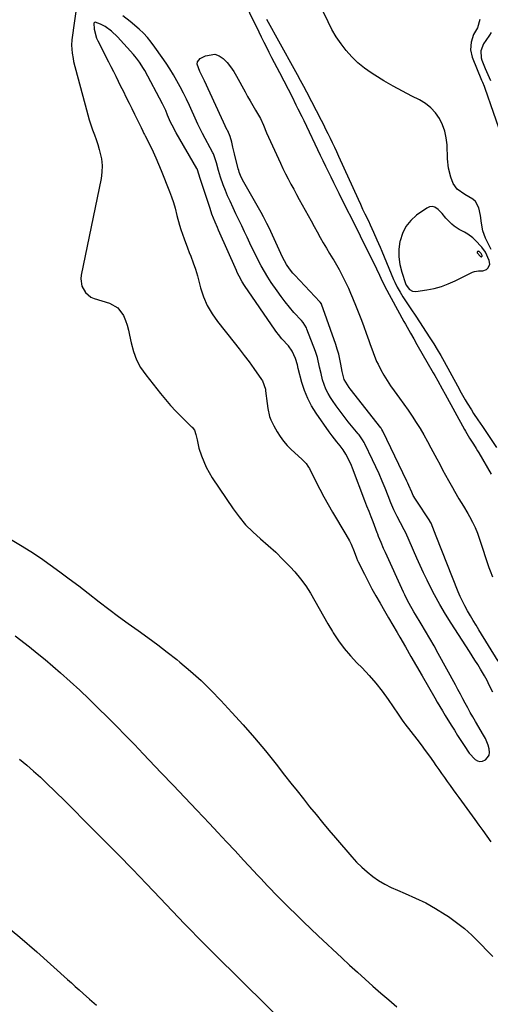
# Model space of a CAD drawing. Units: inches. Extents: x 1883932 to 1889128, y 379148 to 384385.
# Drawn here: x 1887775 to 1888018, y 381863 to 382371 of the extents above; entities that cross this region are included whole.
import ezdxf

# ---------------------------------------------------------------- set-up
doc = ezdxf.new("R2010")
doc.units = ezdxf.units.IN
doc.header["$MEASUREMENT"] = 0
for name, color, linetype in [('1', 7, 'Continuous'), ('7', 7, 'Continuous'), ('8', 7, 'Continuous')]:
    doc.layers.add(name, color=color, linetype=linetype)

msp = doc.modelspace()

# ---------------------------------------------------------------- linework, layer by layer
at = {"layer": '1', "color": 18}
for points in [[(1888017.97, 382252.35, 1658), (1888016.85, 382254.76, 1658), (1888015.16, 382258.28, 1658), (1888013.75, 382262.04, 1658), (1888013.08, 382265.99, 1658), (1888012.58, 382270, 1658), (1888011.68, 382273.86, 1658), (1888009.93, 382277.15, 1658), (1888008.6, 382278.41, 1658), (1888004.46, 382280.79, 1658), (1888000.52, 382283.57, 1658), (1887998.46, 382286.46, 1658), (1887997.27, 382289.79, 1658), (1887996.11, 382294.39, 1658), (1887995.61, 382299.1, 1658), (1887995.35, 382306.36, 1658), (1887994.95, 382309.93, 1658), (1887994.21, 382313.4, 1658), (1887992.97, 382316.72, 1658), (1887991.38, 382319.95, 1658), (1887989.31, 382322.86, 1658), (1887986.96, 382325.47, 1658), (1887984.19, 382327.64, 1658), (1887981.14, 382329.51, 1658), (1887977.17, 382331.49, 1658), (1887972.31, 382334.02, 1658), (1887967.51, 382336.64, 1658), (1887962.8, 382339.41, 1658), (1887958.14, 382342.27, 1658), (1887956.32, 382343.43, 1658), (1887952.76, 382345.96, 1658), (1887949.38, 382348.69, 1658), (1887946.28, 382351.74, 1658), (1887943.37, 382355, 1658), (1887940.74, 382358.51, 1658), (1887938.28, 382362.12, 1658), (1887936.08, 382365.9, 1658), (1887934.06, 382369.79, 1658), (1887928.26, 382381.97, 1658)], [(1887804.83, 382380.17, 1660), (1887802.21, 382360.59, 1660), (1887801.99, 382357.79, 1660), (1887802.26, 382353.57, 1660), (1887802.75, 382350.8, 1660), (1887803.07, 382349.42, 1660), (1887809.61, 382324.39, 1660), (1887810.33, 382321.8, 1660), (1887811.1, 382319.22, 1660), (1887811.95, 382316.67, 1660), (1887812.84, 382314.14, 1660), (1887813.75, 382311.6, 1660), (1887814.62, 382309.06, 1660), (1887815.44, 382306.5, 1660), (1887816.23, 382303.92, 1660), (1887817.38, 382299.08, 1660), (1887817.77, 382295.73, 1660), (1887817.66, 382292.35, 1660), (1887817.21, 382288.96, 1660), (1887806.89, 382239.14, 1660), (1887806.71, 382237.23, 1660), (1887807.25, 382233.55, 1660), (1887809.09, 382230.22, 1660), (1887811.94, 382227.91, 1660), (1887813.69, 382227.14, 1660), (1887821.49, 382224.78, 1660), (1887825.82, 382222.36, 1660), (1887828.72, 382218.35, 1660), (1887829.7, 382215.87, 1660), (1887830.57, 382213.36, 1660), (1887831.27, 382210.8, 1660), (1887831.86, 382208.21, 1660), (1887832.61, 382204.3, 1660), (1887833.8, 382199.86, 1660), (1887835.39, 382195.61, 1660), (1887837.57, 382191.64, 1660), (1887840.16, 382187.84, 1660), (1887847.74, 382178.27, 1660), (1887850.32, 382175.13, 1660), (1887852.97, 382172.07, 1660), (1887855.74, 382169.1, 1660), (1887858.58, 382166.21, 1660), (1887863.83, 382161.04, 1660), (1887864.09, 382160.77, 1660), (1887865.22, 382159.27, 1660), (1887866.05, 382157.08, 1660), (1887866.61, 382154.23, 1660), (1887867.55, 382150.09, 1660), (1887868.89, 382146.06, 1660), (1887870.02, 382143.09, 1660), (1887871.3, 382140.2, 1660), (1887872.8, 382137.42, 1660), (1887874.47, 382134.71, 1660), (1887885.17, 382118.78, 1660), (1887888.29, 382114.56, 1660), (1887891.62, 382110.54, 1660), (1887895.3, 382106.83, 1660), (1887899.21, 382103.32, 1660), (1887903.2, 382099.89, 1660), (1887907.1, 382096.35, 1660), (1887910.84, 382092.65, 1660), (1887914.48, 382088.84, 1660), (1887916.88, 382086.2, 1660), (1887919.82, 382082.73, 1660), (1887922.58, 382079.13, 1660), (1887925.05, 382075.33, 1660), (1887927.33, 382071.39, 1660), (1887929.51, 382067.38, 1660), (1887931.73, 382063.39, 1660), (1887934.02, 382059.44, 1660), (1887936.36, 382055.52, 1660), (1887936.76, 382054.87, 1660), (1887939.47, 382050.76, 1660), (1887942.37, 382046.79, 1660), (1887945.54, 382043.03, 1660), (1887948.9, 382039.43, 1660), (1887951.58, 382036.75, 1660), (1887955.23, 382032.9, 1660), (1887958.72, 382028.92, 1660), (1887961.98, 382024.75, 1660), (1887965.09, 382020.45, 1660), (1887970.24, 382012.9, 1660), (1887972.27, 382009.78, 1660), (1887973.13, 382008.56, 1660), (1887973.57, 382007.97, 1660), (1887979.75, 381999.96, 1660), (1887981.95, 381997.07, 1660), (1887984.13, 381994.15, 1660), (1887986.26, 381991.21, 1660), (1887988.36, 381988.24, 1660), (1887989.62, 381986.45, 1660), (1887991.07, 381984.36, 1660), (1887992.53, 381982.28, 1660), (1887993.99, 381980.2, 1660), (1887995.46, 381978.11, 1660), (1887996.93, 381976.04, 1660), (1887998.41, 381973.97, 1660), (1887999.9, 381971.91, 1660), (1888001.39, 381969.85, 1660), (1888009.66, 381958.58, 1660), (1888011.73, 381955.73, 1660), (1888013.8, 381952.87, 1660), (1888015.84, 381949.99, 1660), (1888017.87, 381947.11, 1660)], [(1888018.85, 382024.21, 1660), (1888017.08, 382027.85, 1660), (1888015.92, 382030.29, 1660), (1888014.65, 382032.66, 1660), (1888012.56, 382036.13, 1660), (1888011.14, 382038.43, 1660), (1888009.71, 382040.72, 1660), (1888008.26, 382042.99, 1660), (1888006.8, 382045.27, 1660), (1887997.43, 382059.73, 1660), (1887994.45, 382064.52, 1660), (1887991.59, 382069.38, 1660), (1887988.91, 382074.34, 1660), (1887986.35, 382079.37, 1660), (1887985.07, 382081.99, 1660), (1887983.27, 382085.77, 1660), (1887981.5, 382089.57, 1660), (1887979.79, 382093.39, 1660), (1887978.12, 382097.23, 1660), (1887975.36, 382103.69, 1660), (1887973.89, 382106.76, 1660), (1887973.25, 382107.96, 1660), (1887971.33, 382111.45, 1660), (1887969.56, 382114.84, 1660), (1887967.95, 382118.31, 1660), (1887966.44, 382121.83, 1660), (1887964.99, 382125.38, 1660), (1887963.42, 382129.31, 1660), (1887961.88, 382133.03, 1660), (1887960.29, 382136.74, 1660), (1887958.62, 382140.4, 1660), (1887956.9, 382144.05, 1660), (1887952.94, 382152.19, 1660), (1887952.58, 382152.89, 1660), (1887951.81, 382154.24, 1660), (1887950.04, 382156.81, 1660), (1887949.56, 382157.42, 1660), (1887944.45, 382163.66, 1660), (1887942.32, 382166.33, 1660), (1887940.26, 382169.05, 1660), (1887938.27, 382171.82, 1660), (1887936.34, 382174.64, 1660), (1887935.38, 382176.08, 1660), (1887934.08, 382178.26, 1660), (1887932.94, 382180.5, 1660), (1887932.03, 382182.85, 1660), (1887931.27, 382185.26, 1660), (1887930.43, 382188.58, 1660), (1887929.71, 382191.84, 1660), (1887928.67, 382196.73, 1660), (1887927.62, 382199.89, 1660), (1887923.2, 382211.4, 1660), (1887922.94, 382212.01, 1660), (1887921.18, 382214.77, 1660), (1887920.33, 382215.78, 1660), (1887916.49, 382220.02, 1660), (1887914.19, 382222.68, 1660), (1887911.97, 382225.4, 1660), (1887909.86, 382228.2, 1660), (1887907.82, 382231.07, 1660), (1887904.83, 382235.47, 1660), (1887903.03, 382238.24, 1660), (1887901.31, 382241.05, 1660), (1887899.69, 382243.93, 1660), (1887898.15, 382246.85, 1660), (1887896.67, 382249.81, 1660), (1887895.22, 382252.78, 1660), (1887893.78, 382255.76, 1660), (1887892.36, 382258.74, 1660), (1887891.03, 382261.56, 1660), (1887889.58, 382264.64, 1660), (1887888.12, 382267.72, 1660), (1887886.65, 382270.79, 1660), (1887885.18, 382273.86, 1660), (1887883.58, 382277.27, 1660), (1887882.35, 382280.06, 1660), (1887881.2, 382282.88, 1660), (1887880.1, 382285.72, 1660), (1887878.64, 382289.74, 1660), (1887877.57, 382293.22, 1660), (1887876.55, 382297.17, 1660), (1887875.99, 382299.16, 1660), (1887875.01, 382301.72, 1660), (1887874.7, 382302.33, 1660), (1887869.39, 382312.29, 1660), (1887868.58, 382313.86, 1660), (1887867.04, 382317.03, 1660), (1887866.3, 382318.63, 1660), (1887862.71, 382326.59, 1660), (1887861.2, 382329.84, 1660), (1887859.63, 382333.05, 1660), (1887857.98, 382336.23, 1660), (1887856.27, 382339.37, 1660), (1887854.47, 382342.47, 1660), (1887852.6, 382345.52, 1660), (1887850.64, 382348.51, 1660), (1887848.6, 382351.45, 1660), (1887844.78, 382356.8, 1660), (1887842.95, 382359.27, 1660), (1887841.03, 382361.67, 1660), (1887838.97, 382363.95, 1660), (1887836.73, 382366.05, 1660), (1887832.08, 382370.04, 1660), (1887828.46, 382372.83, 1660)], [(1887902.29, 382371.09, 1658), (1887916.41, 382345.69, 1658), (1887917.24, 382344.19, 1658), (1887918.07, 382342.69, 1658), (1887919.71, 382339.69, 1658), (1887921.33, 382336.67, 1658), (1887922.92, 382333.64, 1658), (1887930.46, 382319.13, 1658), (1887931.65, 382316.83, 1658), (1887932.81, 382314.53, 1658), (1887933.96, 382312.21, 1658), (1887935.1, 382309.88, 1658), (1887936.21, 382307.55, 1658), (1887937.32, 382305.21, 1658), (1887938.4, 382302.86, 1658), (1887939.48, 382300.5, 1658), (1887949.53, 382278.3, 1658), (1887950.69, 382275.79, 1658), (1887951.85, 382273.28, 1658), (1887953.05, 382270.78, 1658), (1887954.83, 382267.13, 1658), (1887955.75, 382265.22, 1658), (1887957.53, 382261.36, 1658), (1887959.24, 382257.48, 1658), (1887960.91, 382253.57, 1658), (1887961.73, 382251.61, 1658), (1887967.81, 382236.96, 1658), (1887968.39, 382235.62, 1658), (1887969.67, 382233, 1658), (1887971.1, 382230.45, 1658), (1887972.63, 382227.96, 1658), (1887974.27, 382225.47, 1658), (1887976.74, 382221.76, 1658), (1887979.19, 382218.04, 1658), (1887986.53, 382206.83, 1658), (1887988.44, 382203.84, 1658), (1887990.31, 382200.83, 1658), (1887992.11, 382197.77, 1658), (1887992.98, 382196.23, 1658), (1887993.84, 382194.67, 1658), (1888000.62, 382182.15, 1658), (1888002.61, 382178.54, 1658), (1888004.65, 382174.96, 1658), (1888005.7, 382173.19, 1658), (1888007.87, 382169.69, 1658), (1888008.99, 382167.96, 1658), (1888011.15, 382164.69, 1658), (1888013.53, 382161.12, 1658), (1888015.92, 382157.56, 1658), (1888020.76, 382150.39, 1658)], [(1887819.3, 382367.44, 1658), (1887816.81, 382368.64, 1658), (1887814.07, 382369.59, 1658), (1887813.74, 382369.47, 1658), (1887813.62, 382369.35, 1658), (1887813.48, 382369.05, 1658), (1887813.69, 382366.03, 1658), (1887814.8, 382361.4, 1658), (1887815.45, 382359.94, 1658), (1887818.42, 382354.26, 1658), (1887819.71, 382351.76, 1658), (1887820.99, 382349.25, 1658), (1887822.25, 382346.74, 1658), (1887823.5, 382344.22, 1658), (1887824.75, 382341.7, 1658), (1887825.99, 382339.18, 1658), (1887827.24, 382336.66, 1658), (1887828.48, 382334.14, 1658), (1887830.18, 382330.7, 1658), (1887831.58, 382327.88, 1658), (1887832.98, 382325.06, 1658), (1887834.39, 382322.23, 1658), (1887837.53, 382315.94, 1658), (1887837.83, 382315.33, 1658), (1887838.7, 382313.48, 1658), (1887839.27, 382312.25, 1658), (1887839.57, 382311.63, 1658), (1887839.87, 382311.02, 1658), (1887842.41, 382305.97, 1658), (1887843.95, 382302.82, 1658), (1887845.42, 382299.64, 1658), (1887846.82, 382296.42, 1658), (1887848.16, 382293.18, 1658), (1887852.48, 382282.32, 1658), (1887853.52, 382279.5, 1658), (1887854.48, 382276.66, 1658), (1887855.3, 382273.77, 1658), (1887856.27, 382269.87, 1658), (1887857.52, 382265.04, 1658), (1887858.27, 382262.66, 1658), (1887859.93, 382257.95, 1658), (1887861.68, 382253.27, 1658), (1887862.58, 382250.94, 1658), (1887863.37, 382248.95, 1658), (1887864.61, 382245.61, 1658), (1887865.76, 382242.24, 1658), (1887866.8, 382238.83, 1658), (1887867.75, 382235.39, 1658), (1887868.45, 382232.66, 1658), (1887869.98, 382227.98, 1658), (1887871.88, 382223.49, 1658), (1887874.34, 382219.27, 1658), (1887877.16, 382215.24, 1658), (1887885.75, 382204.51, 1658), (1887888.36, 382201.2, 1658), (1887890.92, 382197.85, 1658), (1887893.43, 382194.47, 1658), (1887895.9, 382191.05, 1658), (1887899.86, 382185.46, 1658), (1887900.28, 382184.8, 1658), (1887901.81, 382180.37, 1658), (1887901.92, 382179.59, 1658), (1887902.63, 382173.09, 1658), (1887902.98, 382170.54, 1658), (1887903.99, 382166.38, 1658), (1887904.6, 382164.69, 1658), (1887906.1, 382161.51, 1658), (1887907.82, 382158.44, 1658), (1887909.36, 382155.97, 1658), (1887911.05, 382153.61, 1658), (1887912.96, 382151.43, 1658), (1887915.01, 382149.36, 1658), (1887920.5, 382144.35, 1658), (1887921.08, 382143.81, 1658), (1887922.71, 382142.08, 1658), (1887923.66, 382140.81, 1658), (1887924.07, 382140.14, 1658), (1887924.45, 382139.45, 1658), (1887927.73, 382132.82, 1658), (1887929.77, 382128.82, 1658), (1887931.88, 382124.86, 1658), (1887934.08, 382120.95, 1658), (1887936.34, 382117.07, 1658), (1887943.28, 382105.51, 1658), (1887945.07, 382102.26, 1658), (1887945.87, 382100.59, 1658), (1887947.49, 382096.77, 1658), (1887948.75, 382093.42, 1658), (1887949.29, 382092.11, 1658), (1887949.6, 382091.46, 1658), (1887952.74, 382085.11, 1658), (1887954.67, 382081.31, 1658), (1887956.65, 382077.54, 1658), (1887958.71, 382073.81, 1658), (1887960.82, 382070.11, 1658), (1887963.08, 382066.22, 1658), (1887965.26, 382062.47, 1658), (1887967.43, 382058.71, 1658), (1887969.59, 382054.95, 1658), (1887970.99, 382052.5, 1658), (1887973.86, 382047.52, 1658), (1887976.72, 382042.54, 1658), (1887979.59, 382037.56, 1658), (1887982.47, 382032.58, 1658), (1887988.97, 382021.33, 1658), (1887990.3, 382019.06, 1658), (1887991.63, 382016.79, 1658), (1887992.99, 382014.53, 1658), (1887994.36, 382012.28, 1658), (1887997.45, 382007.24, 1658), (1887999.09, 382004.59, 1658), (1888000.74, 382001.94, 1658), (1888002.4, 381999.31, 1658), (1888004.07, 381996.68, 1658), (1888006.66, 381992.79, 1658), (1888009.83, 381989.48, 1658), (1888011.04, 381988.84, 1658), (1888012.27, 381988.53, 1658), (1888013.53, 381988.71, 1658), (1888015.12, 381989.43, 1658), (1888016.22, 381990.52, 1658), (1888016.98, 381991.75, 1658), (1888017.23, 381993.17, 1658), (1888017.06, 381995.03, 1658), (1888016.5, 381996.85, 1658), (1888015.06, 382000.33, 1658), (1888014.16, 382002.01, 1658), (1888009.96, 382009.15, 1658), (1888008.61, 382011.46, 1658), (1888007.29, 382013.79, 1658), (1888005.99, 382016.14, 1658), (1888004.71, 382018.49, 1658), (1888003.45, 382020.86, 1658), (1888002.18, 382023.22, 1658), (1888000.91, 382025.58, 1658), (1887999.64, 382027.93, 1658), (1887990.8, 382044.25, 1658), (1887988.67, 382048.1, 1658), (1887986.5, 382051.94, 1658), (1887984.28, 382055.74, 1658), (1887982.01, 382059.51, 1658), (1887979.15, 382064.21, 1658), (1887978.3, 382065.63, 1658), (1887975.84, 382069.93, 1658), (1887974.3, 382072.86, 1658), (1887973.58, 382074.34, 1658), (1887972.88, 382075.84, 1658), (1887963.61, 382096.19, 1658), (1887962.66, 382098.3, 1658), (1887961.37, 382101.31, 1658), (1887960.1, 382104.43, 1658), (1887959.61, 382105.69, 1658), (1887959.37, 382106.31, 1658), (1887957.23, 382111.96, 1658), (1887956.19, 382114.7, 1658), (1887955.14, 382117.44, 1658), (1887954.1, 382120.19, 1658), (1887953.05, 382122.93, 1658), (1887946.65, 382139.72, 1658), (1887946.08, 382141.15, 1658), (1887944.81, 382143.94, 1658), (1887943.28, 382146.84, 1658), (1887941.87, 382149.09, 1658), (1887940.27, 382151.25, 1658), (1887938.63, 382153.28, 1658), (1887936.12, 382156.29, 1658), (1887934.57, 382158.39, 1658), (1887927.87, 382168.09, 1658), (1887925.58, 382171.81, 1658), (1887923.56, 382175.65, 1658), (1887921.95, 382179.68, 1658), (1887920.61, 382183.83, 1658), (1887918.71, 382191.02, 1658), (1887918.24, 382193.01, 1658), (1887917.29, 382196.27, 1658), (1887915.5, 382200.03, 1658), (1887913.64, 382202.7, 1658), (1887910.32, 382206.42, 1658), (1887908.52, 382208.55, 1658), (1887907.68, 382209.66, 1658), (1887906.87, 382210.8, 1658), (1887891.06, 382233.85, 1658), (1887889.86, 382235.7, 1658), (1887888.26, 382238.6, 1658), (1887887.29, 382240.59, 1658), (1887886.83, 382241.59, 1658), (1887877.66, 382262.33, 1658), (1887877.06, 382263.71, 1658), (1887875.89, 382266.48, 1658), (1887874.25, 382270.67, 1658), (1887873.27, 382273.51, 1658), (1887868.04, 382289.51, 1658), (1887867.69, 382290.67, 1658), (1887866.65, 382294.06, 1658), (1887866.54, 382294.26, 1658), (1887855.79, 382312.55, 1658), (1887853.74, 382316.44, 1658), (1887853, 382318.07, 1658), (1887851.46, 382321.67, 1658), (1887850.45, 382324.08, 1658), (1887848.75, 382327.6, 1658), (1887839.73, 382344.68, 1658), (1887839.11, 382345.8, 1658), (1887837.03, 382349.03, 1658), (1887835.47, 382351.07, 1658), (1887834.65, 382352.05, 1658), (1887833.8, 382353.01, 1658), (1887825.6, 382362, 1658), (1887822.62, 382364.94, 1658), (1887819.3, 382367.44, 1658)], [(1888015.07, 382251.12, 1656), (1888013.21, 382253.55, 1656), (1888009.82, 382257.2, 1656), (1888008.62, 382258.36, 1656), (1888005.98, 382260.36, 1656), (1888004.28, 382261.32, 1656), (1888001.59, 382262.81, 1656), (1887999, 382264.49, 1656), (1887997.73, 382265.46, 1656), (1887994.72, 382268.63, 1656), (1887992.86, 382270.92, 1656), (1887990.79, 382273.01, 1656), (1887989.02, 382274.17, 1656), (1887987.66, 382274.55, 1656), (1887986.27, 382274.34, 1656), (1887984.85, 382273.75, 1656), (1887979.65, 382270.05, 1656), (1887976.63, 382267.32, 1656), (1887974.11, 382264.26, 1656), (1887972.35, 382260.72, 1656), (1887971.1, 382256.85, 1656), (1887971.04, 382256.56, 1656), (1887970.56, 382252.58, 1656), (1887970.49, 382248.62, 1656), (1887971.02, 382244.7, 1656), (1887971.96, 382240.8, 1656), (1887973.88, 382234.87, 1656), (1887974.25, 382234, 1656), (1887975.96, 382231.75, 1656), (1887977.52, 382230.91, 1656), (1887979.29, 382230.79, 1656), (1887985, 382231.66, 1656), (1887988.74, 382232.4, 1656), (1887992.42, 382233.38, 1656), (1887995.98, 382234.69, 1656), (1887999.47, 382236.24, 1656), (1888008.45, 382240.73, 1656), (1888009.47, 382241.13, 1656), (1888011.58, 382241.49, 1656), (1888013.72, 382241.48, 1656), (1888015.57, 382242.19, 1656), (1888016.42, 382242.92, 1656), (1888017.3, 382244.78, 1656), (1888017.08, 382246.83, 1656), (1888015.07, 382251.12, 1656)], [(1888013.41, 382249.06, 1654), (1888013.39, 382249.4, 1654), (1888012.96, 382250.31, 1654), (1888012.09, 382251.26, 1654), (1888011.84, 382251.41, 1654), (1888011.58, 382251.49, 1654), (1888011.32, 382251.44, 1654), (1888011.05, 382251.32, 1654), (1888010.82, 382250.88, 1654), (1888010.87, 382250.64, 1654), (1888012.58, 382248.83, 1654), (1888012.73, 382248.74, 1654), (1888012.88, 382248.69, 1654), (1888013.04, 382248.72, 1654), (1888013.21, 382248.78, 1654), (1888013.41, 382249.06, 1654)]]:
    msp.add_polyline3d(points, dxfattribs=at)
at = {"layer": '7', "color": 18}
for points in [[(1888012.23, 382371.01, 1658), (1888011.01, 382366.75, 1658), (1888008.88, 382363.33, 1658), (1888007.79, 382359.38, 1658), (1888007.44, 382355.43, 1658), (1888008.33, 382351.57, 1658), (1888013.13, 382339.78, 1658), (1888013.57, 382338.73, 1658), (1888014.46, 382336.65, 1658), (1888014.85, 382335.58, 1658), (1888023.38, 382310.79, 1658)], [(1888018.09, 382364.35, 1656), (1888017.2, 382362.91, 1656), (1888015.28, 382360.12, 1656), (1888014.1, 382358.38, 1656), (1888012.75, 382354.92, 1656), (1888012.83, 382351.28, 1656), (1888013.19, 382350.1, 1656), (1888014.99, 382345.68, 1656), (1888015.64, 382344.13, 1656), (1888016.99, 382341.05, 1656), (1888017.69, 382339.52, 1656)], [(1888021.68, 382040.14, 1662), (1888011.75, 382056.32, 1662), (1888010.27, 382058.76, 1662), (1888008.8, 382061.2, 1662), (1888007.35, 382063.66, 1662), (1888005.91, 382066.12, 1662), (1888004.43, 382068.8, 1662), (1888003.23, 382071.14, 1662), (1888002.14, 382073.53, 1662), (1888001.12, 382075.95, 1662), (1887989.8, 382104.61, 1662), (1887988.88, 382106.94, 1662), (1887987.08, 382111.4, 1662), (1887986.5, 382112.46, 1662), (1887986.39, 382112.62, 1662), (1887979.34, 382123.18, 1662), (1887979.03, 382123.66, 1662), (1887977.94, 382125.68, 1662), (1887977.24, 382127.26, 1662), (1887975.72, 382130.79, 1662), (1887975.2, 382131.93, 1662), (1887974.67, 382133.06, 1662), (1887962.23, 382158.84, 1662), (1887961.76, 382159.68, 1662), (1887961.36, 382160.27, 1662), (1887961.21, 382160.47, 1662), (1887945.5, 382180.57, 1662), (1887944.92, 382181.33, 1662), (1887942.35, 382185.37, 1662), (1887941.31, 382189.46, 1662), (1887940.66, 382193.29, 1662), (1887940.15, 382195.89, 1662), (1887939.55, 382198.46, 1662), (1887938.82, 382201, 1662), (1887938.01, 382203.52, 1662), (1887930.7, 382224.17, 1662), (1887930.63, 382224.34, 1662), (1887930.03, 382225.3, 1662), (1887929.9, 382225.44, 1662), (1887916.89, 382239.18, 1662), (1887915.95, 382240.23, 1662), (1887914.2, 382242.43, 1662), (1887912.63, 382244.77, 1662), (1887910.64, 382248.5, 1662), (1887903.68, 382263.58, 1662), (1887902.58, 382265.9, 1662), (1887900.85, 382269.32, 1662), (1887899.63, 382271.57, 1662), (1887899, 382272.69, 1662), (1887890.68, 382287.15, 1662), (1887889.4, 382289.64, 1662), (1887888.36, 382292.24, 1662), (1887888.09, 382293.13, 1662), (1887887.84, 382294.03, 1662), (1887885.94, 382301.66, 1662), (1887885.1, 382305.17, 1662), (1887884.52, 382307.67, 1662), (1887883.57, 382310.66, 1662), (1887882.38, 382313.52, 1662), (1887882.27, 382313.74, 1662), (1887882.17, 382313.97, 1662), (1887870.47, 382339.41, 1662), (1887869.24, 382341.84, 1662), (1887867.95, 382344.25, 1662), (1887866.67, 382348.03, 1662), (1887866.8, 382349.1, 1662), (1887868.28, 382350.8, 1662), (1887870.95, 382352.23, 1662), (1887875.77, 382353.07, 1662), (1887877.99, 382352.27, 1662), (1887880.13, 382350.87, 1662), (1887882.07, 382348.75, 1662), (1887883.88, 382346.54, 1662), (1887885.49, 382344.18, 1662), (1887886.97, 382341.72, 1662), (1887891.3, 382333.78, 1662), (1887892.63, 382331.37, 1662), (1887893.98, 382328.98, 1662), (1887895.35, 382326.59, 1662), (1887896.74, 382324.22, 1662), (1887899.2, 382320.04, 1662), (1887900.88, 382316.5, 1662), (1887902.44, 382312.55, 1662), (1887904.38, 382308.06, 1662), (1887909.5, 382296.96, 1662), (1887910.8, 382294.22, 1662), (1887912.12, 382291.5, 1662), (1887913.5, 382288.81, 1662), (1887914.91, 382286.13, 1662), (1887916.35, 382283.47, 1662), (1887917.79, 382280.81, 1662), (1887919.24, 382278.15, 1662), (1887920.69, 382275.5, 1662), (1887923.73, 382269.97, 1662), (1887925.28, 382267.15, 1662), (1887926.84, 382264.32, 1662), (1887928.41, 382261.51, 1662), (1887929.98, 382258.69, 1662), (1887931.59, 382255.86, 1662), (1887933.19, 382253.1, 1662), (1887934.82, 382250.37, 1662), (1887936.48, 382247.64, 1662), (1887936.96, 382246.85, 1662), (1887938.36, 382244.52, 1662), (1887939.71, 382242.16, 1662), (1887941, 382239.77, 1662), (1887942.25, 382237.35, 1662), (1887943.44, 382234.9, 1662), (1887944.59, 382232.43, 1662), (1887945.67, 382229.94, 1662), (1887946.72, 382227.43, 1662), (1887948.58, 382222.79, 1662), (1887949.91, 382219.43, 1662), (1887951.22, 382216.06, 1662), (1887952.49, 382212.68, 1662), (1887953.74, 382209.29, 1662), (1887955.07, 382205.6, 1662), (1887955.62, 382204.05, 1662), (1887957.22, 382199.34, 1662), (1887959.05, 382194.75, 1662), (1887959.78, 382193.27, 1662), (1887961.25, 382190.48, 1662), (1887962.82, 382187.66, 1662), (1887964.47, 382184.89, 1662), (1887966.24, 382182.2, 1662), (1887968.1, 382179.56, 1662), (1887970.91, 382175.77, 1662), (1887973.13, 382172.7, 1662), (1887975.31, 382169.61, 1662), (1887977.42, 382166.46, 1662), (1887979.49, 382163.29, 1662), (1887981.48, 382160.07, 1662), (1887983.41, 382156.82, 1662), (1887985.26, 382153.52, 1662), (1887987.06, 382150.19, 1662), (1887990.04, 382144.49, 1662), (1887991.53, 382141.68, 1662), (1887993.03, 382138.88, 1662), (1887994.55, 382136.08, 1662), (1887996.08, 382133.3, 1662), (1887998.11, 382129.68, 1662), (1887999.21, 382127.77, 1662), (1888001.47, 382123.98, 1662), (1888003.75, 382120.19, 1662), (1888005.97, 382116.38, 1662), (1888006.94, 382114.71, 1662), (1888008.43, 382111.92, 1662), (1888009.8, 382109.08, 1662), (1888011, 382106.16, 1662), (1888012.07, 382103.18, 1662), (1888016.88, 382088.47, 1662), (1888017.46, 382086.83, 1662), (1888018.8, 382083.64, 1662)], [(1887770.51, 382103.07, 1662), (1887775.77, 382099.98, 1662), (1887780.94, 382096.78, 1662), (1887786.01, 382093.4, 1662), (1887791.01, 382089.91, 1662), (1887795.93, 382086.31, 1662), (1887800.82, 382082.67, 1662), (1887805.67, 382078.98, 1662), (1887810.5, 382075.25, 1662), (1887816.16, 382070.83, 1662), (1887821.11, 382067.03, 1662), (1887826.09, 382063.28, 1662), (1887831.14, 382059.62, 1662), (1887836.23, 382056.02, 1662), (1887841.31, 382052.4, 1662), (1887846.33, 382048.7, 1662), (1887851.27, 382044.9, 1662), (1887856.15, 382041.02, 1662), (1887857.73, 382039.73, 1662), (1887863.26, 382035.04, 1662), (1887868.64, 382030.21, 1662), (1887873.82, 382025.14, 1662), (1887878.86, 382019.94, 1662), (1887884.52, 382013.83, 1662), (1887890.41, 382007.32, 1662), (1887896.18, 382000.72, 1662), (1887901.78, 381993.97, 1662), (1887907.27, 381987.12, 1662), (1887911.68, 381981.48, 1662), (1887914.89, 381977.39, 1662), (1887918.11, 381973.3, 1662), (1887921.34, 381969.23, 1662), (1887924.58, 381965.16, 1662), (1887927.85, 381961.12, 1662), (1887931.14, 381957.1, 1662), (1887934.47, 381953.11, 1662), (1887937.84, 381949.15, 1662), (1887946.29, 381939.28, 1662), (1887948.78, 381936.57, 1662), (1887951.39, 381933.98, 1662), (1887954.16, 381931.57, 1662), (1887957.05, 381929.29, 1662), (1887960.09, 381927.21, 1662), (1887963.22, 381925.3, 1662), (1887966.48, 381923.62, 1662), (1887969.83, 381922.1, 1662), (1887973.79, 381920.48, 1662), (1887979.11, 381918.12, 1662), (1887984.32, 381915.56, 1662), (1887989.38, 381912.71, 1662), (1887994.33, 381909.65, 1662), (1887996.05, 381908.52, 1662), (1888000.24, 381905.56, 1662), (1888004.27, 381902.41, 1662), (1888008.08, 381898.99, 1662), (1888011.73, 381895.4, 1662), (1888017.13, 381889.7, 1662), (1888018.85, 381887.97, 1662)], [(1887773.01, 382053.31, 1664), (1887780.26, 382047.65, 1664), (1887784.34, 382044.39, 1664), (1887788.37, 382041.08, 1664), (1887792.34, 382037.68, 1664), (1887796.25, 382034.23, 1664), (1887801.3, 382029.68, 1664), (1887806.17, 382025.2, 1664), (1887811, 382020.67, 1664), (1887815.75, 382016.06, 1664), (1887820.44, 382011.39, 1664), (1887825.09, 382006.67, 1664), (1887829.72, 382001.93, 1664), (1887834.32, 381997.17, 1664), (1887838.9, 381992.39, 1664), (1887842, 381989.14, 1664), (1887848.12, 381982.73, 1664), (1887854.23, 381976.3, 1664), (1887860.33, 381969.87, 1664), (1887866.43, 381963.44, 1664), (1887872.95, 381956.56, 1664), (1887877.38, 381951.86, 1664), (1887881.81, 381947.14, 1664), (1887886.21, 381942.41, 1664), (1887890.6, 381937.67, 1664), (1887895.84, 381931.99, 1664), (1887897.61, 381930.08, 1664), (1887899.38, 381928.17, 1664), (1887901.16, 381926.27, 1664), (1887902.94, 381924.37, 1664), (1887904.73, 381922.49, 1664), (1887906.53, 381920.62, 1664), (1887908.36, 381918.76, 1664), (1887910.2, 381916.92, 1664), (1887913.93, 381913.22, 1664), (1887917.66, 381909.55, 1664), (1887921.41, 381905.91, 1664), (1887925.19, 381902.29, 1664), (1887929, 381898.7, 1664), (1887941.22, 381887.25, 1664), (1887945.18, 381883.57, 1664), (1887949.16, 381879.92, 1664), (1887953.17, 381876.3, 1664), (1887957.19, 381872.7, 1664), (1887961.25, 381869.13, 1664), (1887965.31, 381865.58, 1664), (1887969.39, 381862.04, 1664)], [(1887775.25, 381989.62, 1666), (1887778.92, 381986.66, 1666), (1887782.46, 381983.57, 1666), (1887785.92, 381980.38, 1666), (1887788.84, 381977.57, 1666), (1887793.68, 381972.89, 1666), (1887798.5, 381968.18, 1666), (1887803.29, 381963.44, 1666), (1887808.05, 381958.67, 1666), (1887818.97, 381947.65, 1666), (1887826.2, 381940.3, 1666), (1887833.4, 381932.91, 1666), (1887840.55, 381925.48, 1666), (1887847.66, 381918.01, 1666), (1887860.18, 381904.78, 1666), (1887863.49, 381901.29, 1666), (1887866.86, 381897.85, 1666), (1887878.83, 381885.93, 1666), (1887885.67, 381879.13, 1666), (1887892.52, 381872.34, 1666), (1887899.4, 381865.56, 1666), (1887906.28, 381858.8, 1666)], [(1887766.48, 381905.36, 1668), (1887775.39, 381897.93, 1668), (1887784.14, 381890.3, 1668), (1887799.84, 381876.19, 1668), (1887801.88, 381874.36, 1668), (1887803.92, 381872.53, 1668), (1887805.96, 381870.7, 1668), (1887808.01, 381868.88, 1668), (1887811.2, 381866.06, 1668), (1887814.9, 381862.89, 1668)]]:
    msp.add_polyline3d(points, dxfattribs=at)
at = {"layer": '8', "color": 18}
msp.add_polyline3d([(1887888.73, 382384.39, 1660), (1887898.33, 382364.68, 1660), (1887899.64, 382362.03, 1660), (1887900.95, 382359.38, 1660), (1887902.29, 382356.74, 1660), (1887903.63, 382354.11, 1660), (1887904.99, 382351.48, 1660), (1887906.34, 382348.85, 1660), (1887907.7, 382346.23, 1660), (1887909.06, 382343.6, 1660), (1887913.46, 382335.08, 1660), (1887915.51, 382331.06, 1660), (1887917.55, 382327.03, 1660), (1887918.55, 382325.01, 1660), (1887920.53, 382320.96, 1660), (1887921.51, 382318.92, 1660), (1887930.04, 382301.08, 1660), (1887931.39, 382298.26, 1660), (1887932.74, 382295.45, 1660), (1887934.09, 382292.63, 1660), (1887935.44, 382289.81, 1660), (1887936.8, 382287, 1660), (1887938.17, 382284.19, 1660), (1887939.56, 382281.39, 1660), (1887940.96, 382278.6, 1660), (1887948.64, 382263.43, 1660), (1887950.61, 382259.52, 1660), (1887952.56, 382255.59, 1660), (1887957.4, 382245.77, 1660), (1887959.01, 382242.46, 1660), (1887960.57, 382239.12, 1660), (1887961.91, 382236.18, 1660), (1887962.92, 382234.13, 1660), (1887963.35, 382233.32, 1660), (1887973.11, 382215.36, 1660), (1887973.93, 382213.85, 1660), (1887975.6, 382210.86, 1660), (1887976.44, 382209.37, 1660), (1887978.14, 382206.39, 1660), (1887979.84, 382203.42, 1660), (1887988.24, 382188.85, 1660), (1887989.03, 382187.48, 1660), (1887990.57, 382184.72, 1660), (1887992.86, 382180.56, 1660), (1887994.38, 382177.79, 1660), (1888004.3, 382159.62, 1660), (1888004.81, 382158.7, 1660), (1888006.96, 382155.12, 1660), (1888008.94, 382152.02, 1660), (1888010.34, 382149.79, 1660), (1888011.02, 382148.66, 1660), (1888011.69, 382147.53, 1660), (1888018.02, 382136.69, 1660)], dxfattribs=at)

doc.saveas('drawing.dxf')
